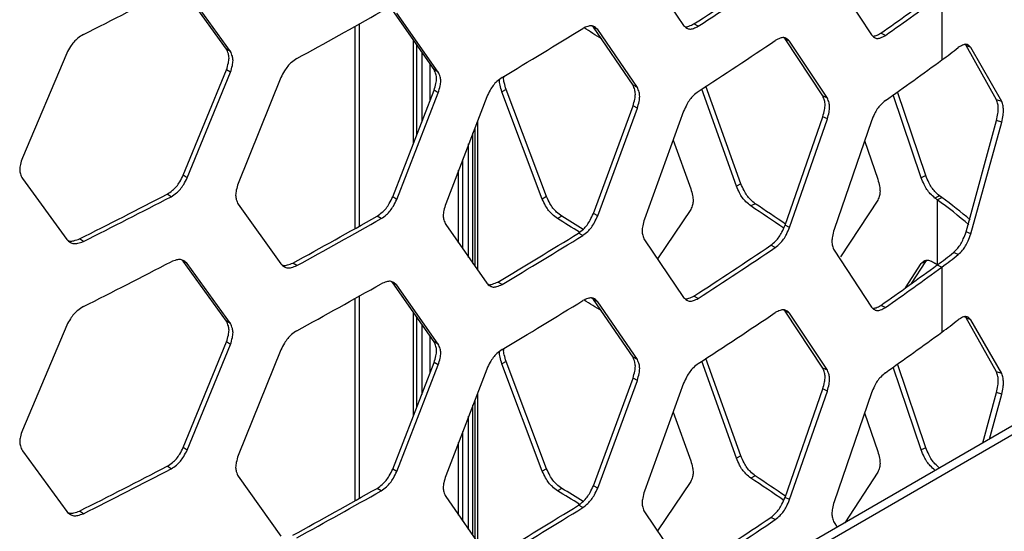
# Model space of a CAD drawing. Units: inches. Extents: x 227 to 353, y 181 to 277.
# Drawn here: x 327 to 332, y 240 to 242 of the extents above; entities that cross this region are included whole.
import ezdxf

# ---------------------------------------------------------------- set-up
doc = ezdxf.new("R2010")
doc.units = ezdxf.units.IN
doc.header["$MEASUREMENT"] = 0

msp = doc.modelspace()

# ---------------------------------------------------------------- linework, layer by layer
at = {"color": 7, "linetype": 'Continuous', "lineweight": 25}
for p, q in [((336.756193, 242.937074), (328.561969, 238.206649)), ((336.756193, 242.894808), (328.624464, 238.200461)), ((329.960548, 242.138766), (330.143489, 241.869886)), ((330.845122, 242.089817), (331.019261, 241.825336)), ((328.011261, 241.759794), (327.810015, 242.039376)), ((328.029942, 241.748098), (327.828519, 242.027586)), ((331.347803, 242.011914), (331.347803, 241.708669)), ((328.979571, 241.663854), (328.786354, 241.938577)), ((328.999099, 241.652628), (328.805713, 241.927253)), ((330.21164, 241.865733), (330.191052, 241.876309)), ((329.722418, 241.861334), (329.715587, 241.867032)), ((329.742595, 241.850498), (329.722418, 241.861334)), ((329.907254, 241.591269), (329.722418, 241.861334)), ((329.927595, 241.580534), (329.742595, 241.850498)), ((331.084092, 241.822821), (331.062742, 241.83288)), ((328.882765, 241.318497), (328.882765, 241.801497)), ((328.899467, 241.361445), (328.899467, 241.777749)), ((330.616503, 241.806635), (330.609172, 241.812864)), ((330.637465, 241.796306), (330.616503, 241.806635)), ((330.792623, 241.541016), (330.616503, 241.806635)), ((330.813737, 241.530792), (330.637465, 241.796306)), ((331.460395, 241.775623), (331.454928, 241.780639)), ((331.603023, 241.523189), (331.460395, 241.775623)), ((331.48318, 241.766673), (331.460395, 241.775623)), ((327.266474, 241.740551), (327.059181, 241.252333)), ((328.029942, 241.748098), (328.011261, 241.759794)), ((328.921739, 241.746082), (328.921739, 241.41871)), ((331.627089, 241.515436), (331.48318, 241.766673)), ((328.961004, 241.51967), (328.961004, 241.690255)), ((327.810015, 241.171399), (328.011261, 241.663354)), ((327.828519, 241.15961), (328.029942, 241.651657)), ((328.029942, 241.651657), (328.011261, 241.663354)), ((328.999099, 241.652628), (328.979571, 241.663854)), ((328.265387, 241.626639), (328.065854, 241.13341)), ((328.786354, 241.0706), (328.979571, 241.567413)), ((328.805713, 241.059276), (328.999099, 241.556186)), ((328.999099, 241.556188), (328.979571, 241.567413)), ((329.315297, 241.571447), (329.295491, 241.560383)), ((329.484239, 241.061036), (329.295491, 241.560383)), ((329.504209, 241.072001), (329.315297, 241.571447)), ((329.927595, 241.580534), (329.907254, 241.591269)), ((330.389343, 241.121467), (330.22782, 241.57317)), ((330.410104, 241.131929), (330.247555, 241.586198)), ((331.251255, 241.160132), (331.121151, 241.546149)), ((331.27277, 241.170073), (331.141107, 241.560459)), ((329.224976, 241.536852), (329.033563, 241.038807)), ((330.813737, 241.530792), (330.792623, 241.541016)), ((331.627089, 241.515436), (331.603023, 241.523189)), ((329.722418, 240.993357), (329.907254, 241.494828)), ((329.742595, 240.982521), (329.927595, 241.484094)), ((329.927595, 241.484094), (329.907254, 241.494828)), ((330.143489, 241.470199), (329.960548, 240.967543)), ((330.616503, 240.938659), (330.792623, 241.444576)), ((330.637465, 240.928329), (330.813737, 241.434352)), ((330.813737, 241.434352), (330.792623, 241.444576)), ((331.019261, 241.425649), (330.845122, 240.918594)), ((331.460395, 240.907646), (331.603023, 241.426748)), ((331.48318, 240.898696), (331.627089, 241.418995)), ((331.627089, 241.418995), (331.603023, 241.426748)), ((329.160353, 240.761209), (329.160353, 241.368709)), ((329.170005, 241.39382), (329.170005, 240.747419)), ((329.140683, 240.789311), (329.140683, 241.317529)), ((330.094536, 241.335694), (330.176698, 241.109031)), ((330.987454, 241.333035), (331.049086, 241.152806)), ((329.113089, 240.82874), (329.113089, 241.245729)), ((329.093565, 240.856635), (329.093565, 241.194929)), ((327.059181, 241.155892), (327.266474, 240.872574)), ((327.828519, 241.15961), (327.810015, 241.171399)), ((331.27277, 241.170073), (331.251255, 241.160132)), ((330.410104, 241.131929), (330.389343, 241.121467)), ((327.752576, 241.071794), (327.734139, 241.083618)), ((328.805713, 241.059276), (328.786354, 241.0706)), ((329.504209, 241.072001), (329.484239, 241.061036)), ((331.049086, 241.056366), (330.875639, 240.792034)), ((331.336587, 241.075672), (331.315015, 241.065771)), ((331.326222, 241.057629), (331.347802, 241.067523)), ((331.326222, 241.057629), (331.326222, 240.754385)), ((331.347802, 241.067523), (331.336587, 241.075672)), ((328.065854, 241.03697), (328.265387, 240.758662)), ((330.176698, 241.012591), (330.02073, 240.782647)), ((330.477275, 241.039142), (330.456453, 241.028718)), ((328.732764, 240.969627), (328.713469, 240.980986)), ((329.574609, 240.980907), (329.554579, 240.96998)), ((329.742595, 240.982521), (329.722418, 240.993357)), ((329.033563, 240.942367), (329.224976, 240.668875)), ((330.637465, 240.928329), (330.616503, 240.938659)), ((331.48318, 240.898696), (331.460395, 240.907646)), ((327.34381, 240.863038), (327.325729, 240.875045)), ((329.672776, 240.891113), (329.652658, 240.901987)), ((329.960548, 240.871103), (330.143489, 240.602222)), ((330.570898, 240.835241), (330.549996, 240.84561)), ((330.845122, 240.822153), (331.019261, 240.557672)), ((331.423987, 240.801998), (331.401729, 240.811379)), ((327.810015, 240.771712), (327.805066, 240.775739)), ((327.828519, 240.759923), (327.810015, 240.771712)), ((328.011261, 240.492131), (327.810015, 240.771712)), ((331.206078, 240.667996), (331.27277, 240.770386)), ((331.27277, 240.770386), (331.251255, 240.760445)), ((331.27277, 240.770386), (331.279555, 240.776242)), ((328.029942, 240.480434), (327.828519, 240.759923)), ((328.339795, 240.750995), (328.320843, 240.762546)), ((331.178033, 240.647887), (331.251255, 240.760445)), ((331.326221, 240.754144), (331.347803, 240.74425)), ((331.347803, 240.74425), (331.347803, 240.441006)), ((328.786354, 240.670913), (328.780414, 240.675794)), ((329.296319, 240.663004), (329.276532, 240.674078)), ((328.805713, 240.65959), (328.786354, 240.670913)), ((328.979571, 240.39619), (328.786354, 240.670913)), ((328.999099, 240.384965), (328.805713, 240.65959)), ((329.722418, 240.59367), (329.715587, 240.599368)), ((329.742595, 240.582834), (329.722418, 240.59367)), ((329.907254, 240.323605), (329.722418, 240.59367)), ((329.927595, 240.312871), (329.742595, 240.582834)), ((330.21164, 240.598069), (330.191052, 240.608646)), ((330.616503, 240.538972), (330.609172, 240.5452)), ((330.637465, 240.528643), (330.616503, 240.538972)), ((330.792623, 240.273353), (330.616503, 240.538972)), ((331.084092, 240.555158), (331.062742, 240.565217)), ((328.029942, 240.480434), (328.011261, 240.492131)), ((328.882765, 240.050835), (328.882765, 240.533833)), ((328.899467, 240.093781), (328.899467, 240.510085)), ((330.813737, 240.263129), (330.637465, 240.528643)), ((331.460395, 240.507959), (331.454928, 240.512975)), ((331.603023, 240.255525), (331.460395, 240.507959)), ((331.48318, 240.499009), (331.460395, 240.507959)), ((331.627089, 240.247772), (331.48318, 240.499009)), ((327.266474, 240.472887), (327.059181, 239.984669)), ((328.921739, 240.478419), (328.921739, 240.151047)), ((328.961004, 240.252006), (328.961004, 240.422592)), ((327.810015, 239.903736), (328.011261, 240.39569)), ((327.828519, 239.891946), (328.029942, 240.383994)), ((328.029942, 240.383994), (328.011261, 240.39569)), ((328.265387, 240.358975), (328.065854, 239.865747)), ((328.999099, 240.384965), (328.979571, 240.39619)), ((329.927595, 240.312871), (329.907254, 240.323605)), ((330.410104, 239.864266), (330.247555, 240.318534)), ((328.786354, 239.802936), (328.979571, 240.29975)), ((328.805713, 239.791613), (328.999099, 240.288524)), ((328.999099, 240.288524), (328.979571, 240.29975)), ((329.224976, 240.269189), (329.033563, 239.771144)), ((329.315297, 240.303783), (329.295491, 240.292719)), ((329.484239, 239.793372), (329.295491, 240.292719)), ((329.504209, 239.804337), (329.315297, 240.303783)), ((330.389343, 239.853803), (330.22782, 240.305506)), ((330.813737, 240.263129), (330.792623, 240.273353)), ((331.251255, 239.892468), (331.121151, 240.278485)), ((331.27277, 239.90241), (331.141107, 240.292795)), ((329.722418, 239.725693), (329.907254, 240.227165)), ((329.742595, 239.714858), (329.927595, 240.21643)), ((329.927595, 240.21643), (329.907254, 240.227165)), ((331.627089, 240.247772), (331.603023, 240.255525)), ((330.143489, 240.202535), (329.960548, 239.69988)), ((330.616503, 239.670995), (330.792623, 240.176912)), ((330.813737, 240.166688), (330.792623, 240.176912)), ((329.170005, 240.126157), (329.170005, 239.479755)), ((330.637465, 239.660666), (330.813737, 240.166688)), ((331.019261, 240.157985), (330.845122, 239.65093)), ((331.538733, 239.925099), (331.603023, 240.159084)), ((331.569415, 239.942812), (331.627089, 240.151332)), ((331.627089, 240.151332), (331.603023, 240.159084)), ((329.160353, 239.493545), (329.160353, 240.101046)), ((329.140683, 239.521647), (329.140683, 240.049866)), ((330.094536, 240.06803), (330.176698, 239.841368)), ((330.987454, 240.065371), (331.049086, 239.885143)), ((329.113089, 239.561076), (329.113089, 239.978066)), ((327.828519, 239.891946), (327.810015, 239.903736)), ((329.093565, 239.588971), (329.093565, 239.927265)), ((331.27277, 239.90241), (331.251255, 239.892468)), ((327.059181, 239.888228), (327.266474, 239.60491)), ((330.410104, 239.864266), (330.389343, 239.853803)), ((327.752576, 239.80413), (327.734139, 239.815954)), ((328.805713, 239.791613), (328.786354, 239.802936)), ((329.504209, 239.804337), (329.484239, 239.793372)), ((328.065854, 239.769306), (328.265387, 239.490998)), ((330.477275, 239.771478), (330.456453, 239.761054)), ((331.049086, 239.788702), (330.894581, 239.553237)), ((328.732764, 239.701963), (328.713469, 239.713322)), ((329.574609, 239.713243), (329.554579, 239.702317)), ((329.742595, 239.714858), (329.722418, 239.725693)), ((330.176698, 239.744927), (330.02073, 239.514984)), ((329.033563, 239.674703), (329.224976, 239.401212)), ((330.637465, 239.660666), (330.616503, 239.670995)), ((329.672776, 239.623449), (329.652658, 239.634323)), ((327.34381, 239.595374), (327.325729, 239.607381)), ((329.960548, 239.603439), (330.143489, 239.334559)), ((330.570898, 239.567577), (330.549996, 239.577946)), ((330.845122, 239.55449), (330.859341, 239.532894))]:
    msp.add_line(p, q, dxfattribs=at)
at = {"color": 8, "linetype": 'Continuous', "lineweight": 25}
for p, q in [((328.631379, 240.934687), (328.631379, 241.876911)), ((328.610778, 240.92312), (328.610778, 241.865364)), ((329.18201, 241.425057), (329.18201, 240.730266)), ((328.610778, 239.655457), (328.610778, 240.597701)), ((328.631379, 239.667023), (328.631379, 240.609248)), ((329.18201, 240.157394), (329.18201, 239.462602))]:
    msp.add_line(p, q, dxfattribs=at)
at = {"color": 7, "linetype": 'Continuous', "lineweight": 25, "flags": 128}
for points in [[(331.326222, 241.057629), (331.32482, 241.058647), (331.32342, 241.059664), (331.32202, 241.060683), (331.32062, 241.0617), (331.319218, 241.062718), (331.317817, 241.063736), (331.316417, 241.064753), (331.315015, 241.065771)], [(331.315015, 240.762526), (331.316417, 240.761509), (331.317817, 240.760491), (331.319218, 240.759474), (331.32062, 240.758456), (331.32202, 240.757438), (331.32342, 240.75642), (331.32482, 240.755402), (331.326222, 240.754385)]]:
    msp.add_lwpolyline(points, dxfattribs=at)
at = {"color": 7, "linetype": 'Continuous', "lineweight": 25}
for centre, radius, start, end in [((315.622892, 264.333971), 26.768972, 302.9712506, 303.8918552), ((315.630412, 264.343451), 26.79291, 302.9713517, 303.8919383), ((312.78212, 270.845386), 32.466645, 296.6482759, 297.4582835), ((316.594282, 262.288884), 25.055626, 305.2716344, 306.0130339), ((316.602736, 262.297134), 25.078022, 305.2715344, 306.0129216), ((313.677979, 268.531078), 30.562209, 298.6682106, 299.511272), ((314.635984, 266.246619), 28.653625, 300.7731172, 301.6532983), ((315.087284, 218.247746), 27.755354, 58.0848104, 58.2833981), ((315.630412, 264.040207), 26.79291, 302.9713517, 303.8919383), ((329.962026, 243.615976), 2.357583, 306.000732, 308.324162), ((316.602736, 261.99389), 25.078022, 305.2715344, 306.0129216), ((312.772126, 269.876803), 32.448565, 296.6483189, 297.4580699), ((312.78212, 269.880967), 32.466645, 296.6482759, 297.4582835), ((330.000508, 239.230218), 2.257642, 49.254366, 54.040622), ((330.003217, 239.214481), 2.28947, 49.83652, 54.034987), ((315.734242, 218.912648), 26.568102, 55.9479001, 56.3491137), ((315.688469, 218.823901), 26.687557, 55.9815083, 56.3480793), ((313.682756, 267.535218), 30.513105, 298.6678465, 299.5115244), ((313.677979, 267.566658), 30.562209, 298.6682106, 299.511272), ((314.772258, 216.773738), 28.354455, 58.3320292, 58.5778004), ((314.963675, 217.064123), 28.026629, 58.3394319, 58.5789439), ((314.634473, 265.262648), 28.617961, 300.7730519, 301.6535559), ((314.635984, 265.2822), 28.653625, 300.7731172, 301.6532983), ((315.622892, 263.066307), 26.768972, 302.9712506, 303.8918552), ((315.630412, 263.075788), 26.79291, 302.9713517, 303.8919383), ((329.953348, 242.643743), 2.335672, 305.999961, 308.32439), ((312.78212, 269.577723), 32.466645, 296.6482759, 297.4582835), ((329.962026, 242.651557), 2.357583, 306.000732, 308.324162), ((316.594282, 261.02122), 25.055626, 305.2716344, 306.0130339), ((316.602736, 261.029471), 25.078022, 305.2715344, 306.0129216), ((313.677979, 267.263414), 30.562209, 298.6682106, 299.511272), ((314.635984, 264.978955), 28.653625, 300.7731172, 301.6532983), ((315.087284, 216.980082), 27.755354, 58.0848104, 58.2833981), ((315.630412, 262.772543), 26.79291, 302.9713517, 303.8919383), ((329.962026, 242.348313), 2.357583, 306.000732, 308.324162), ((316.602736, 260.726226), 25.078022, 305.2715344, 306.0129216), ((312.772126, 268.60914), 32.448565, 296.6483189, 297.4580699), ((312.78212, 268.613303), 32.466645, 296.6482759, 297.4582835), ((315.734242, 217.644984), 26.568102, 55.9479001, 56.3491137), ((315.688469, 217.556237), 26.687557, 55.9815083, 56.3480793), ((313.682756, 266.267554), 30.513105, 298.6678465, 299.5115244), ((314.963675, 215.79646), 28.026629, 58.3394319, 58.5789439), ((313.677979, 266.298995), 30.562209, 298.6682106, 299.511272), ((314.772258, 215.506074), 28.354455, 58.3320292, 58.5778004), ((314.634473, 263.994984), 28.617961, 300.7730519, 301.6535559), ((314.635984, 264.014536), 28.653625, 300.7731172, 301.6532983), ((315.622892, 261.798644), 26.768972, 302.9712506, 303.8918552), ((315.630412, 261.808124), 26.79291, 302.9713517, 303.8919383)]:
    msp.add_arc(centre, radius, start, end, dxfattribs=at)
for points, knots in [([(329.742595, 241.850498), (329.737838, 241.855082), (329.729399, 241.863215), (329.713873, 241.869313), (329.694609, 241.865489), (329.680711, 241.859151), (329.672776, 241.855532)], [0, 0, 0, 0, 0.281847811, 0.499979742, 0.71449199, 1, 1, 1, 1]), ([(330.143489, 241.869886), (330.148147, 241.865352), (330.156411, 241.857311), (330.171589, 241.851402), (330.190388, 241.855468), (330.203916, 241.862002), (330.21164, 241.865733)], [0, 0, 0, 0, 0.281862692, 0.499987301, 0.714491246, 1, 1, 1, 1]), ([(330.150731, 241.863808), (330.151037, 241.863702), (330.155899, 241.862004), (330.170079, 241.866697), (330.183429, 241.872815), (330.191052, 241.876309)], [0, 0, 0, 0, 0.02802542, 0.44498901, 1, 1, 1, 1]), ([(327.34381, 241.827457), (327.335136, 241.821938), (327.319751, 241.812148), (327.298548, 241.793299), (327.281382, 241.768815), (327.271892, 241.750824), (327.266474, 241.740551)], [0, 0, 0, 0, 0.28197429, 0.50017272, 0.7146084, 1, 1, 1, 1]), ([(331.019261, 241.825336), (331.023693, 241.820915), (331.031554, 241.813072), (331.045994, 241.807526), (331.063878, 241.812045), (331.076745, 241.818904), (331.084092, 241.822821)], [0, 0, 0, 0, 0.281859275, 0.499975878, 0.71447841, 1, 1, 1, 1]), ([(331.026265, 241.819334), (331.031073, 241.820039), (331.042719, 241.821748), (331.055334, 241.828762), (331.062742, 241.83288)], [0, 0, 0, 0, 0.41284057, 1, 1, 1, 1]), ([(330.637465, 241.796306), (330.632929, 241.800776), (330.624884, 241.808705), (330.610082, 241.814428), (330.591716, 241.810143), (330.578465, 241.80347), (330.570898, 241.79966)], [0, 0, 0, 0, 0.28185645, 0.49999443, 0.71448576, 1, 1, 1, 1]), ([(331.48318, 241.766673), (331.47923, 241.770863), (331.472219, 241.7783), (331.459174, 241.783179), (331.442835, 241.777908), (331.430839, 241.770595), (331.423987, 241.766417)], [0, 0, 0, 0, 0.28121839, 0.49913521, 0.71390999, 1, 1, 1, 1]), ([(328.011261, 241.663354), (328.01457, 241.673821), (328.020441, 241.692387), (328.024319, 241.718408), (328.020261, 241.740244), (328.014532, 241.752689), (328.011261, 241.759794)], [0, 0, 0, 0, 0.28193228, 0.5000791, 0.71455427, 1, 1, 1, 1]), ([(328.029942, 241.651657), (328.033254, 241.662126), (328.039128, 241.680693), (328.043012, 241.706718), (328.038948, 241.728552), (328.033216, 241.740994), (328.029942, 241.748098)], [0, 0, 0, 0, 0.2819408, 0.50007924, 0.71454648, 1, 1, 1, 1]), ([(328.339795, 241.715414), (328.33145, 241.709685), (328.316649, 241.699524), (328.296249, 241.680162), (328.279732, 241.655264), (328.270601, 241.637043), (328.265387, 241.626639)], [0, 0, 0, 0, 0.28198459, 0.50017123, 0.71460843, 1, 1, 1, 1]), ([(328.979571, 241.567413), (328.982747, 241.577961), (328.98838, 241.596669), (328.992102, 241.622781), (328.988207, 241.644522), (328.98271, 241.656828), (328.979571, 241.663854)], [0, 0, 0, 0, 0.281932208, 0.50007905, 0.714554082, 1, 1, 1, 1]), ([(328.999099, 241.556188), (329.002277, 241.566736), (329.007914, 241.585446), (329.011643, 241.611562), (329.007742, 241.633301), (329.00224, 241.645603), (328.999099, 241.652628)], [0, 0, 0, 0, 0.28194074, 0.50007919, 0.71454628, 1, 1, 1, 1]), ([(329.296319, 241.627423), (329.288319, 241.621493), (329.274129, 241.610974), (329.254568, 241.59112), (329.238731, 241.565823), (329.229975, 241.547382), (329.224976, 241.536852)], [0, 0, 0, 0, 0.28198377, 0.50018134, 0.71461717, 1, 1, 1, 1]), ([(329.295491, 241.560383), (329.292504, 241.570856), (329.287205, 241.589433), (329.283299, 241.609717), (329.284535, 241.617257), (329.284694, 241.618225)], [0, 0, 0, 0, 0.52970876, 0.93958129, 1, 1, 1, 1]), ([(329.315297, 241.571447), (329.312266, 241.581947), (329.306891, 241.600572), (329.303061, 241.62204), (329.304606, 241.630608), (329.304977, 241.632669)], [0, 0, 0, 0, 0.49537104, 0.8786337, 1, 1, 1, 1]), ([(329.907254, 241.494828), (329.910292, 241.505452), (329.91568, 241.524296), (329.919236, 241.550498), (329.915515, 241.572145), (329.910256, 241.584318), (329.907254, 241.591269)], [0, 0, 0, 0, 0.28193329, 0.50007914, 0.71455325, 1, 1, 1, 1]), ([(329.927595, 241.484094), (329.930634, 241.494719), (329.936025, 241.513565), (329.939588, 241.539771), (329.93586, 241.561415), (329.930599, 241.573585), (329.927595, 241.580534)], [0, 0, 0, 0, 0.281941879, 0.500079278, 0.714545391, 1, 1, 1, 1]), ([(330.21164, 241.562488), (330.203999, 241.556366), (330.190446, 241.545505), (330.17176, 241.525181), (330.156632, 241.499501), (330.148266, 241.480849), (330.143489, 241.470199)], [0, 0, 0, 0, 0.2819752, 0.5001731, 0.71460736, 1, 1, 1, 1]), ([(330.792623, 241.444576), (330.795515, 241.455272), (330.800645, 241.474246), (330.804037, 241.500534), (330.800487, 241.52209), (330.795481, 241.534137), (330.792623, 241.541016)], [0, 0, 0, 0, 0.28193105, 0.50007925, 0.71455609, 1, 1, 1, 1]), ([(330.813737, 241.434352), (330.816632, 241.44505), (330.821767, 241.464025), (330.825159, 241.490317), (330.82161, 241.511871), (330.816599, 241.523915), (330.813737, 241.530792)], [0, 0, 0, 0, 0.281941099, 0.500079441, 0.714546749, 1, 1, 1, 1]), ([(331.084092, 241.519577), (331.076824, 241.51327), (331.063932, 241.502084), (331.046157, 241.481309), (331.031764, 241.455267), (331.023805, 241.436414), (331.019261, 241.425649)], [0, 0, 0, 0, 0.28199554, 0.50018357, 0.71461539, 1, 1, 1, 1]), ([(331.603023, 241.426748), (331.605203, 241.437719), (331.609069, 241.457178), (331.611601, 241.483784), (331.608951, 241.504992), (331.605177, 241.516575), (331.603023, 241.523189)], [0, 0, 0, 0, 0.2819402, 0.50007824, 0.71456256, 1, 1, 1, 1]), ([(331.627089, 241.418995), (331.629287, 241.429984), (331.633185, 241.449466), (331.635745, 241.476112), (331.633066, 241.497305), (331.629262, 241.508845), (331.627089, 241.515436)], [0, 0, 0, 0, 0.28205005, 0.50008024, 0.7144609, 1, 1, 1, 1]), ([(327.059181, 241.252333), (327.055745, 241.241945), (327.049652, 241.22352), (327.04562, 241.197594), (327.04984, 241.175659), (327.055786, 241.163076), (327.059181, 241.155892)], [0, 0, 0, 0, 0.28194321, 0.50008118, 0.71455097, 1, 1, 1, 1]), ([(327.734139, 241.083618), (327.742668, 241.089221), (327.757799, 241.099162), (327.778606, 241.118252), (327.795427, 241.142944), (327.804713, 241.161057), (327.810015, 241.171399)], [0, 0, 0, 0, 0.28190858, 0.50007588, 0.71453999, 1, 1, 1, 1]), ([(327.752576, 241.071794), (327.761114, 241.077401), (327.776257, 241.087347), (327.797081, 241.106446), (327.813918, 241.131145), (327.823213, 241.149264), (327.828519, 241.15961)], [0, 0, 0, 0, 0.28197839, 0.50017001, 0.71461972, 1, 1, 1, 1]), ([(328.065854, 241.13341), (328.062545, 241.122939), (328.056677, 241.104366), (328.052798, 241.078343), (328.056857, 241.056507), (328.062583, 241.04407), (328.065853, 241.036969)], [0, 0, 0, 0, 0.281946582, 0.50008262, 0.714547328, 1, 1, 1, 1]), ([(331.049086, 241.152806), (331.051934, 241.142088), (331.056986, 241.123077), (331.060323, 241.096763), (331.056833, 241.075235), (331.051902, 241.063224), (331.049086, 241.056366)], [0, 0, 0, 0, 0.2819325, 0.500079463, 0.714555309, 1, 1, 1, 1]), ([(331.315015, 241.065771), (331.307868, 241.072126), (331.295189, 241.083399), (331.277704, 241.104293), (331.263552, 241.130433), (331.255725, 241.149337), (331.251255, 241.160132)], [0, 0, 0, 0, 0.281921698, 0.500081036, 0.714538857, 1, 1, 1, 1]), ([(331.336587, 241.075672), (331.329432, 241.082031), (331.316742, 241.093311), (331.299247, 241.114216), (331.285077, 241.140363), (331.277243, 241.159275), (331.272771, 241.170073)], [0, 0, 0, 0, 0.28198322, 0.50017929, 0.71462265, 1, 1, 1, 1]), ([(330.176698, 241.109031), (330.179691, 241.098385), (330.185001, 241.079501), (330.188513, 241.053274), (330.184839, 241.031655), (330.179657, 241.01952), (330.176698, 241.012591)], [0, 0, 0, 0, 0.28193067, 0.50007912, 0.71455595, 1, 1, 1, 1]), ([(330.456453, 241.028718), (330.448929, 241.034892), (330.435582, 241.045844), (330.417183, 241.066299), (330.402283, 241.092078), (330.394046, 241.110785), (330.389343, 241.121467)], [0, 0, 0, 0, 0.28192338, 0.500082, 0.71454488, 1, 1, 1, 1]), ([(330.477275, 241.039142), (330.469744, 241.04532), (330.456386, 241.05628), (330.437971, 241.076743), (330.423056, 241.10253), (330.414811, 241.121244), (330.410104, 241.131929)], [0, 0, 0, 0, 0.281984486, 0.500176115, 0.714617171, 1, 1, 1, 1]), ([(328.713469, 240.980986), (328.721663, 240.986796), (328.736199, 240.997101), (328.756185, 241.016694), (328.772342, 241.041792), (328.781261, 241.060129), (328.786354, 241.0706)], [0, 0, 0, 0, 0.28190832, 0.50006745, 0.71453473, 1, 1, 1, 1]), ([(328.732764, 240.969627), (328.740966, 240.97544), (328.755513, 240.985752), (328.775516, 241.005353), (328.791688, 241.030459), (328.800616, 241.048803), (328.805713, 241.059276)], [0, 0, 0, 0, 0.28197774, 0.50016121, 0.71461408, 1, 1, 1, 1]), ([(329.554579, 240.96998), (329.546692, 240.975965), (329.532701, 240.986581), (329.513415, 241.00657), (329.497799, 241.031974), (329.489168, 241.050473), (329.484239, 241.061036)], [0, 0, 0, 0, 0.28191459, 0.50008454, 0.71454542, 1, 1, 1, 1]), ([(329.574609, 240.980907), (329.566716, 240.986896), (329.552715, 240.997519), (329.533413, 241.017517), (329.517782, 241.042928), (329.509143, 241.061434), (329.50421, 241.072001)], [0, 0, 0, 0, 0.28198466, 0.500178978, 0.714618158, 1, 1, 1, 1]), ([(329.033563, 241.038807), (329.030389, 241.028257), (329.024759, 241.009543), (329.021033, 240.983425), (329.024931, 240.961688), (329.030426, 240.949389), (329.033563, 240.942367)], [0, 0, 0, 0, 0.28194078, 0.50007919, 0.71454624, 1, 1, 1, 1]), ([(329.652658, 240.901987), (329.660503, 240.907995), (329.674417, 240.918652), (329.693546, 240.938725), (329.70901, 240.964212), (329.717545, 240.982764), (329.722418, 240.993357)], [0, 0, 0, 0, 0.28192292, 0.50007541, 0.71454603, 1, 1, 1, 1]), ([(329.672776, 240.891113), (329.680626, 240.897125), (329.694551, 240.90779), (329.713697, 240.92787), (329.729175, 240.953366), (329.737718, 240.971925), (329.742595, 240.982521)], [0, 0, 0, 0, 0.28197415, 0.50016864, 0.71462512, 1, 1, 1, 1]), ([(329.960548, 240.967543), (329.957513, 240.956916), (329.952129, 240.938066), (329.948567, 240.911859), (329.952294, 240.890215), (329.957548, 240.878049), (329.960548, 240.871103)], [0, 0, 0, 0, 0.28194261, 0.50007929, 0.71454471, 1, 1, 1, 1]), ([(330.549996, 240.84561), (330.557475, 240.851806), (330.570741, 240.862798), (330.588979, 240.883333), (330.603722, 240.90919), (330.611857, 240.927948), (330.616503, 240.938659)], [0, 0, 0, 0, 0.281908753, 0.500075627, 0.714537814, 1, 1, 1, 1]), ([(330.570898, 240.835241), (330.578384, 240.841442), (330.591662, 240.852441), (330.609914, 240.872984), (330.624671, 240.898852), (330.632815, 240.917616), (330.637465, 240.928329)], [0, 0, 0, 0, 0.28197359, 0.50017975, 0.71460945, 1, 1, 1, 1]), ([(330.845122, 240.918594), (330.842231, 240.907894), (330.837104, 240.888915), (330.833712, 240.862622), (330.837261, 240.841068), (330.842265, 240.829028), (330.845122, 240.822153)], [0, 0, 0, 0, 0.28194251, 0.50007947, 0.71454543, 1, 1, 1, 1]), ([(331.401729, 240.811379), (331.408447, 240.817897), (331.420366, 240.829462), (331.436468, 240.850901), (331.449357, 240.877508), (331.456382, 240.89669), (331.460395, 240.907646)], [0, 0, 0, 0, 0.28180321, 0.50005108, 0.71443751, 1, 1, 1, 1]), ([(327.266474, 240.872574), (327.271758, 240.867673), (327.281132, 240.858981), (327.298353, 240.85187), (327.319687, 240.854451), (327.335042, 240.859917), (327.34381, 240.863038)], [0, 0, 0, 0, 0.28187158, 0.49998654, 0.71448863, 1, 1, 1, 1]), ([(327.270863, 240.86902), (327.27412, 240.867514), (327.282381, 240.863692), (327.301733, 240.866666), (327.317007, 240.871999), (327.325729, 240.875045)], [0, 0, 0, 0, 0.21825988, 0.55364179, 1, 1, 1, 1]), ([(331.423987, 240.801998), (331.430764, 240.808563), (331.442785, 240.820207), (331.459022, 240.841744), (331.472033, 240.86845), (331.479129, 240.887706), (331.48318, 240.898696)], [0, 0, 0, 0, 0.28246558, 0.50103573, 0.7152051, 1, 1, 1, 1]), ([(327.828519, 240.759923), (327.823343, 240.764752), (327.814162, 240.773318), (327.797273, 240.780215), (327.77632, 240.777384), (327.761206, 240.77176), (327.752576, 240.768549)], [0, 0, 0, 0, 0.28185257, 0.49998005, 0.71448128, 1, 1, 1, 1]), ([(331.251255, 240.760445), (331.255614, 240.764837), (331.263346, 240.772627), (331.277545, 240.778074), (331.295135, 240.773438), (331.30779, 240.766492), (331.315015, 240.762526)], [0, 0, 0, 0, 0.28193793, 0.50008667, 0.71455556, 1, 1, 1, 1]), ([(328.265387, 240.758662), (328.270472, 240.753889), (328.279491, 240.745421), (328.29606, 240.73873), (328.316588, 240.741825), (328.33136, 240.747662), (328.339795, 240.750995)], [0, 0, 0, 0, 0.28186442, 0.49998907, 0.71448504, 1, 1, 1, 1]), ([(328.270824, 240.754226), (328.273086, 240.75324), (328.280198, 240.750144), (328.297799, 240.753683), (328.312468, 240.759325), (328.320843, 240.762546)], [0, 0, 0, 0, 0.16675748, 0.52422616, 1, 1, 1, 1]), ([(328.805713, 240.65959), (328.800742, 240.664294), (328.791923, 240.672639), (328.7757, 240.679127), (328.755574, 240.67579), (328.741055, 240.669802), (328.732764, 240.666382)], [0, 0, 0, 0, 0.28184853, 0.49999023, 0.71448642, 1, 1, 1, 1]), ([(329.231363, 240.6636), (329.232643, 240.663088), (329.23862, 240.660695), (329.254492, 240.664793), (329.268521, 240.670703), (329.276532, 240.674078)], [0, 0, 0, 0, 0.10470099, 0.48877308, 1, 1, 1, 1]), ([(329.224976, 240.668875), (329.229852, 240.664225), (329.238502, 240.655975), (329.254389, 240.649684), (329.27407, 240.653274), (329.288232, 240.659467), (329.296319, 240.663004)], [0, 0, 0, 0, 0.28187045, 0.49999404, 0.71448501, 1, 1, 1, 1]), ([(329.742595, 240.582834), (329.737838, 240.58742), (329.7294, 240.595554), (329.713873, 240.601648), (329.69461, 240.597826), (329.680712, 240.591488), (329.672776, 240.587868)], [0, 0, 0, 0, 0.28186172, 0.499981155, 0.714492797, 1, 1, 1, 1]), ([(330.143489, 240.602222), (330.148147, 240.597689), (330.156411, 240.589647), (330.171589, 240.583738), (330.190388, 240.587804), (330.203916, 240.594338), (330.21164, 240.598069)], [0, 0, 0, 0, 0.281862692, 0.499987301, 0.714491246, 1, 1, 1, 1]), ([(330.150731, 240.596145), (330.151037, 240.596038), (330.155899, 240.59434), (330.170079, 240.599033), (330.183429, 240.605152), (330.191052, 240.608646)], [0, 0, 0, 0, 0.02802542, 0.44498901, 1, 1, 1, 1]), ([(327.34381, 240.559794), (327.335136, 240.554275), (327.319751, 240.544485), (327.298548, 240.525636), (327.281382, 240.501152), (327.271892, 240.48316), (327.266474, 240.472887)], [0, 0, 0, 0, 0.28197429, 0.50017272, 0.7146084, 1, 1, 1, 1]), ([(330.637465, 240.528643), (330.63293, 240.533113), (330.624885, 240.541044), (330.610081, 240.546764), (330.591716, 240.54248), (330.578465, 240.535807), (330.570898, 240.531996)], [0, 0, 0, 0, 0.28187036, 0.49999584, 0.71448657, 1, 1, 1, 1]), ([(331.019261, 240.557672), (331.023693, 240.553251), (331.031554, 240.545408), (331.045994, 240.539863), (331.063878, 240.544381), (331.076745, 240.551241), (331.084092, 240.555158)], [0, 0, 0, 0, 0.281859275, 0.499975878, 0.71447841, 1, 1, 1, 1]), ([(331.026265, 240.55167), (331.031073, 240.552376), (331.042719, 240.554084), (331.055334, 240.561098), (331.062742, 240.565217)], [0, 0, 0, 0, 0.41284057, 1, 1, 1, 1]), ([(328.011261, 240.39569), (328.01457, 240.406157), (328.020441, 240.424724), (328.024319, 240.450744), (328.020261, 240.472581), (328.014532, 240.485025), (328.011261, 240.492131)], [0, 0, 0, 0, 0.28193228, 0.5000791, 0.71455427, 1, 1, 1, 1]), ([(331.48318, 240.499009), (331.47923, 240.503199), (331.472219, 240.510637), (331.459174, 240.515515), (331.442835, 240.510244), (331.430839, 240.502931), (331.423987, 240.498754)], [0, 0, 0, 0, 0.28121839, 0.49913521, 0.71390999, 1, 1, 1, 1]), ([(328.029942, 240.383994), (328.033254, 240.394462), (328.039128, 240.41303), (328.043012, 240.439054), (328.038948, 240.460889), (328.033216, 240.47333), (328.029942, 240.480434)], [0, 0, 0, 0, 0.2819408, 0.50007924, 0.71454648, 1, 1, 1, 1]), ([(328.339795, 240.44775), (328.33145, 240.442022), (328.316649, 240.431861), (328.296249, 240.412498), (328.279732, 240.3876), (328.270601, 240.369379), (328.265387, 240.358975)], [0, 0, 0, 0, 0.28198459, 0.50017123, 0.71460843, 1, 1, 1, 1]), ([(328.979571, 240.29975), (328.982747, 240.310297), (328.98838, 240.329006), (328.992102, 240.355118), (328.988207, 240.376858), (328.98271, 240.389164), (328.979571, 240.39619)], [0, 0, 0, 0, 0.281932208, 0.50007905, 0.714554082, 1, 1, 1, 1]), ([(328.999099, 240.288524), (329.002277, 240.299073), (329.007914, 240.317782), (329.011643, 240.343899), (329.007742, 240.365637), (329.00224, 240.37794), (328.999099, 240.384965)], [0, 0, 0, 0, 0.28194074, 0.50007919, 0.71454628, 1, 1, 1, 1]), ([(329.296319, 240.359759), (329.288319, 240.353829), (329.274129, 240.34331), (329.254568, 240.323456), (329.238731, 240.298159), (329.229975, 240.279718), (329.224976, 240.269189)], [0, 0, 0, 0, 0.28198377, 0.50018134, 0.71461717, 1, 1, 1, 1]), ([(329.315297, 240.303783), (329.312266, 240.314284), (329.306891, 240.332908), (329.303061, 240.354376), (329.304606, 240.362945), (329.304977, 240.365005)], [0, 0, 0, 0, 0.49537104, 0.8786337, 1, 1, 1, 1]), ([(329.295491, 240.292719), (329.292504, 240.303193), (329.287205, 240.321769), (329.283299, 240.342053), (329.284535, 240.349593), (329.284694, 240.350562)], [0, 0, 0, 0, 0.52970876, 0.93958129, 1, 1, 1, 1]), ([(329.907254, 240.227165), (329.910292, 240.237789), (329.91568, 240.256633), (329.919236, 240.282835), (329.915515, 240.304481), (329.910256, 240.316655), (329.907254, 240.323605)], [0, 0, 0, 0, 0.28193329, 0.50007914, 0.71455325, 1, 1, 1, 1]), ([(329.927595, 240.21643), (329.930634, 240.227055), (329.936025, 240.245901), (329.939588, 240.272107), (329.93586, 240.293751), (329.930599, 240.305922), (329.927595, 240.312871)], [0, 0, 0, 0, 0.281941879, 0.500079278, 0.714545391, 1, 1, 1, 1]), ([(330.21164, 240.294825), (330.203999, 240.288702), (330.190446, 240.277841), (330.17176, 240.257517), (330.156632, 240.231837), (330.148266, 240.213185), (330.143489, 240.202535)], [0, 0, 0, 0, 0.2819752, 0.5001731, 0.71460736, 1, 1, 1, 1]), ([(330.792623, 240.176912), (330.795515, 240.187609), (330.800645, 240.206582), (330.804037, 240.232871), (330.800487, 240.254426), (330.795481, 240.266474), (330.792623, 240.273353)], [0, 0, 0, 0, 0.28193105, 0.50007925, 0.71455609, 1, 1, 1, 1]), ([(330.813737, 240.166688), (330.816632, 240.177386), (330.821767, 240.196361), (330.825159, 240.222653), (330.82161, 240.244207), (330.816599, 240.256252), (330.813737, 240.263129)], [0, 0, 0, 0, 0.281941099, 0.500079441, 0.714546749, 1, 1, 1, 1]), ([(331.084092, 240.251913), (331.076824, 240.245607), (331.063932, 240.234421), (331.046157, 240.213646), (331.031764, 240.187603), (331.023805, 240.16875), (331.019261, 240.157985)], [0, 0, 0, 0, 0.28199554, 0.50018357, 0.71461539, 1, 1, 1, 1]), ([(331.603023, 240.159084), (331.605203, 240.170055), (331.609069, 240.189515), (331.611601, 240.21612), (331.608951, 240.237329), (331.605177, 240.248912), (331.603023, 240.255525)], [0, 0, 0, 0, 0.2819402, 0.50007824, 0.71456256, 1, 1, 1, 1]), ([(331.627089, 240.151332), (331.629287, 240.16232), (331.633185, 240.181803), (331.635745, 240.208448), (331.633066, 240.229641), (331.629262, 240.241181), (331.627089, 240.247772)], [0, 0, 0, 0, 0.28205005, 0.50008024, 0.7144609, 1, 1, 1, 1]), ([(327.059181, 239.984669), (327.055745, 239.974281), (327.049652, 239.955856), (327.04562, 239.92993), (327.04984, 239.907995), (327.055786, 239.895413), (327.059181, 239.888228)], [0, 0, 0, 0, 0.28194321, 0.50008118, 0.71455097, 1, 1, 1, 1]), ([(327.734139, 239.815954), (327.742668, 239.821559), (327.757799, 239.831501), (327.778607, 239.850588), (327.795427, 239.875281), (327.804713, 239.893393), (327.810015, 239.903736)], [0, 0, 0, 0, 0.28191281, 0.50007397, 0.7145389, 1, 1, 1, 1]), ([(331.315015, 239.798107), (331.307868, 239.804462), (331.295189, 239.815735), (331.277704, 239.83663), (331.263552, 239.862769), (331.255725, 239.881674), (331.251255, 239.892468)], [0, 0, 0, 0, 0.281921698, 0.500081036, 0.714538857, 1, 1, 1, 1]), ([(331.336587, 239.808008), (331.329432, 239.814367), (331.316742, 239.825647), (331.299247, 239.846553), (331.285077, 239.872699), (331.277243, 239.891611), (331.272771, 239.902409)], [0, 0, 0, 0, 0.28198322, 0.50017929, 0.71462265, 1, 1, 1, 1]), ([(327.752576, 239.80413), (327.761114, 239.809739), (327.776257, 239.819686), (327.797082, 239.838782), (327.813918, 239.863482), (327.823213, 239.881601), (327.828519, 239.891946)], [0, 0, 0, 0, 0.28198262, 0.5001681, 0.71461863, 1, 1, 1, 1]), ([(328.065854, 239.865747), (328.062545, 239.855275), (328.056677, 239.836703), (328.052798, 239.81068), (328.056857, 239.788844), (328.062583, 239.776407), (328.065853, 239.769305)], [0, 0, 0, 0, 0.281946582, 0.50008262, 0.714547328, 1, 1, 1, 1]), ([(330.456453, 239.761054), (330.448929, 239.767229), (330.435582, 239.778181), (330.417183, 239.798636), (330.402283, 239.824415), (330.394046, 239.843122), (330.389343, 239.853803)], [0, 0, 0, 0, 0.28192338, 0.500082, 0.71454488, 1, 1, 1, 1]), ([(330.477275, 239.771478), (330.469744, 239.777657), (330.456386, 239.788616), (330.437971, 239.809079), (330.423056, 239.834866), (330.414811, 239.853581), (330.410104, 239.864266)], [0, 0, 0, 0, 0.281984486, 0.500176115, 0.714617171, 1, 1, 1, 1]), ([(331.049086, 239.885143), (331.051934, 239.874424), (331.056986, 239.855413), (331.060323, 239.8291), (331.056833, 239.807571), (331.051902, 239.79556), (331.049086, 239.788702)], [0, 0, 0, 0, 0.2819325, 0.500079463, 0.714555309, 1, 1, 1, 1]), ([(328.713469, 239.713322), (328.721663, 239.719133), (328.736199, 239.729439), (328.756184, 239.749032), (328.772342, 239.774128), (328.781261, 239.792465), (328.786354, 239.802936)], [0, 0, 0, 0, 0.28191396, 0.50007501, 0.71453221, 1, 1, 1, 1]), ([(329.574609, 239.713243), (329.566716, 239.719232), (329.552715, 239.729855), (329.533413, 239.749853), (329.517782, 239.775264), (329.509143, 239.793771), (329.50421, 239.804337)], [0, 0, 0, 0, 0.28198466, 0.500178978, 0.714618158, 1, 1, 1, 1]), ([(330.176698, 239.841368), (330.179691, 239.830721), (330.185001, 239.811838), (330.188513, 239.78561), (330.184839, 239.763991), (330.179657, 239.751856), (330.176698, 239.744927)], [0, 0, 0, 0, 0.28193067, 0.50007912, 0.71455595, 1, 1, 1, 1]), ([(328.732764, 239.701963), (328.740966, 239.707777), (328.755513, 239.718091), (328.775516, 239.737692), (328.791689, 239.762796), (328.800616, 239.781139), (328.805713, 239.791613)], [0, 0, 0, 0, 0.28198337, 0.50016877, 0.71461156, 1, 1, 1, 1]), ([(329.033563, 239.771144), (329.030389, 239.760593), (329.024759, 239.741879), (329.021033, 239.715762), (329.024931, 239.694025), (329.030426, 239.681726), (329.033563, 239.674703)], [0, 0, 0, 0, 0.28194078, 0.50007919, 0.71454624, 1, 1, 1, 1]), ([(329.554579, 239.702317), (329.546692, 239.708301), (329.532701, 239.718917), (329.513415, 239.738907), (329.497799, 239.76431), (329.489168, 239.782809), (329.484239, 239.793372)], [0, 0, 0, 0, 0.28191459, 0.50008454, 0.71454542, 1, 1, 1, 1]), ([(329.652658, 239.634323), (329.660503, 239.640331), (329.674418, 239.650988), (329.693545, 239.671064), (329.709011, 239.696548), (329.717545, 239.7151), (329.722418, 239.725693)], [0, 0, 0, 0, 0.28192433, 0.50008488, 0.71454461, 1, 1, 1, 1]), ([(329.672776, 239.623449), (329.680626, 239.629461), (329.694551, 239.640126), (329.713696, 239.660209), (329.729176, 239.685702), (329.737718, 239.704261), (329.742595, 239.714858)], [0, 0, 0, 0, 0.28197556, 0.50017811, 0.71462369, 1, 1, 1, 1]), ([(329.960548, 239.69988), (329.957513, 239.689252), (329.952129, 239.670402), (329.948567, 239.644196), (329.952294, 239.622552), (329.957548, 239.610386), (329.960548, 239.603439)], [0, 0, 0, 0, 0.28194261, 0.50007929, 0.71454471, 1, 1, 1, 1]), ([(330.549996, 239.577946), (330.557475, 239.584143), (330.570741, 239.595135), (330.588979, 239.615669), (330.603722, 239.641527), (330.611857, 239.660284), (330.616503, 239.670995)], [0, 0, 0, 0, 0.281908753, 0.500075627, 0.714537814, 1, 1, 1, 1]), ([(330.570898, 239.567577), (330.578384, 239.573778), (330.591662, 239.584777), (330.609914, 239.605321), (330.624671, 239.631188), (330.632815, 239.649952), (330.637465, 239.660666)], [0, 0, 0, 0, 0.28197359, 0.50017975, 0.71460945, 1, 1, 1, 1]), ([(330.845122, 239.65093), (330.842231, 239.64023), (330.837104, 239.621251), (330.833712, 239.594959), (330.837261, 239.573405), (330.842265, 239.561365), (330.845122, 239.55449)], [0, 0, 0, 0, 0.28194251, 0.50007947, 0.71454543, 1, 1, 1, 1]), ([(327.266474, 239.60491), (327.271758, 239.60001), (327.281132, 239.591317), (327.298353, 239.584207), (327.319687, 239.586787), (327.335042, 239.592253), (327.34381, 239.595374)], [0, 0, 0, 0, 0.28187158, 0.49998654, 0.71448863, 1, 1, 1, 1]), ([(327.270863, 239.601357), (327.27412, 239.59985), (327.282381, 239.596029), (327.301733, 239.599002), (327.317007, 239.604336), (327.325729, 239.607381)], [0, 0, 0, 0, 0.21825988, 0.55364179, 1, 1, 1, 1])]:
    msp.add_open_spline(points, degree=3, knots=knots, dxfattribs=at)

doc.saveas('drawing.dxf')
